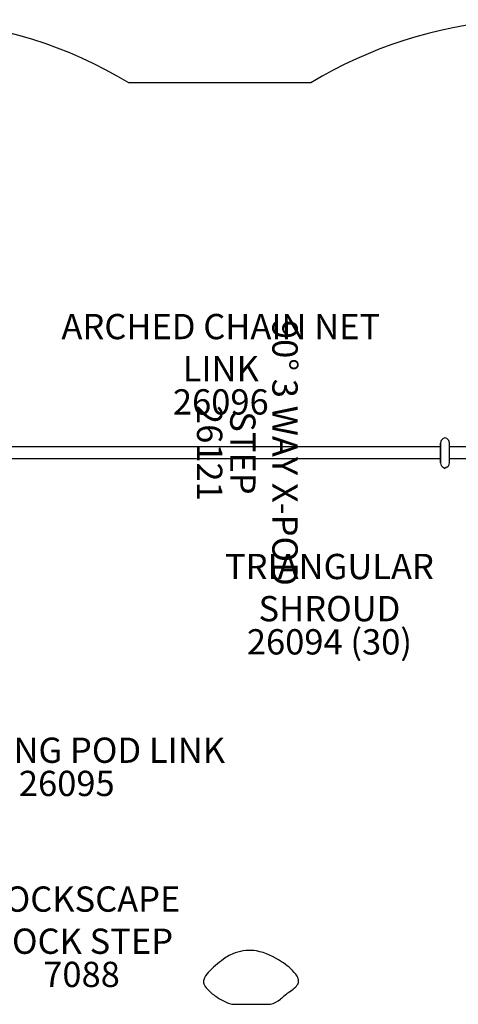
# Model space of a CAD drawing. Units: inches. Extents: x -2 to 1397, y -2 to 1011.
# Drawn here: x 647 to 734, y 639 to 834 of the extents above; entities that cross this region are included whole.
import ezdxf
from ezdxf.enums import TextEntityAlignment as Align

# ---------------------------------------------------------------- set-up
doc = ezdxf.new("R2010")
doc.units = ezdxf.units.IN
doc.header["$LTSCALE"] = 12
doc.header["$MEASUREMENT"] = 0
for name, color, linetype in [('1', 7, 'Continuous'), ('14', 2, 'Continuous'), ('2', 7, 'Continuous'), ('20', 7, 'Continuous'), ('8', 7, 'Continuous')]:
    doc.layers.add(name, color=color, linetype=linetype)
doc.styles.add('NORMAL', font='simplex')

# ---------------------------------------------------------------- blocks, each defined once
blk = doc.blocks.new('tri-shroud')
at = {"layer": '20', "style": 'NORMAL'}
blk.add_attdef('PART-QUAN', text='', height=5, dxfattribs=at).set_placement((0, 0), align=Align.TOP_CENTER)
at = {"layer": '8', "insert": (0, 0), "char_height": 5, "width": 58.2113, "attachment_point": 8, "style": 'NORMAL'}
blk.add_mtext('TRIANGULAR SHROUD', dxfattribs=at)

msp = doc.modelspace()

# ---------------------------------------------------------------- linework, layer by layer
at = {"layer": '1'}
for p, q in [((730.4, 750.13), (730.4, 746.2)), ((730.4, 746.2), (730.4, 750.12)), ((730.9, 750.99), (731.21, 751.17)), ((730.9, 750.99), (731.21, 751.17)), ((731.65, 750.99), (731.34, 751.17)), ((731.65, 750.99), (731.34, 751.17)), ((732.15, 746.2), (732.15, 750.13)), ((732.15, 746.2), (732.15, 750.12)), ((730.4, 749.34), (643.16, 749.34)), ((746.46, 749.35), (732.15, 749.35)), ((730.4, 746.97), (643.16, 746.97)), ((746.46, 746.97), (732.15, 746.97)), ((730.9, 745.33), (731.21, 745.15)), ((730.9, 745.33), (731.21, 745.15)), ((731.65, 745.33), (731.34, 745.15)), ((731.65, 745.33), (731.34, 745.15)), ((689.13, 639.12), (693.62, 639.12)), ((693.62, 639.12), (696.82, 639.12))]:
    msp.add_line(p, q, dxfattribs=at)
for centre, radius, start, end in [((731.4, 750.12), 1, 120, 180), ((731.4, 750.13), 1, 120, 180), ((731.27, 751.06), 0.125, 60, 120), ((731.27, 751.06), 0.125, 60, 120), ((731.15, 750.12), 1, 0, 60), ((731.15, 750.13), 1, 0, 60), ((731.4, 746.2), 1, 180, 240), ((731.4, 746.2), 1, 180, 240), ((731.15, 746.2), 1, 300, 0), ((731.15, 746.2), 1, 300, 0), ((731.27, 745.26), 0.125, 240, 300), ((731.27, 745.26), 0.125, 240, 300), ((692.91, 640.64), 9.18, 109.7953, 126.2397), ((692.71, 641.09), 8.69, 81.3093, 109.5614), ((691.36, 636.76), 13.19, 54.8188, 78.3762), ((700.76, 629.93), 22.46, 126.2397, 136.4557), ((693.11, 638.04), 11.16, 39.1099, 58.3595), ((687, 642.85), 3.59, 134.6782, 161.9055), ((699.44, 643.23), 2.98, 18.5219, 38.4176), ((685.05, 643.62), 1.49, 166.7011, 197.0718), ((686.27, 644.11), 2.81, 199.1583, 224.0453), ((699.91, 644.37), 2.6, 308.9951, 333.0802), ((700.97, 643.73), 1.37, 337.1467, 19.1008), ((691.52, 648.98), 9.97, 223.2195, 236.0897), ((692.05, 648.91), 10.22, 233.4037, 253.4128), ((764.98, 562.25), 102.22, 129.1588, 130.3899), ((688.56, 658.51), 20.74, 304.9447, 308.7911), ((695.23, 644.56), 5.67, 286.3188, 308.3275)]:
    msp.add_arc(centre, radius, start, end, dxfattribs=at)
at = {"layer": '14', "color": 1}
msp.add_lwpolyline([(954.99, 719.52, 0.649614), (841.47, 827.29, 0.019721), (835.74, 827.24, -0.023629), (828.94, 827.24, 0.023718), (822.06, 827.24, -0.023787), (815.22, 827.24, 0.023794), (808.32, 827.24, -0.02378), (801.47, 827.24, 0.023727), (794.59, 827.24, -0.023638), (787.79, 827.24, 0.019705), (782.06, 827.29, 0.23921), (704.77, 821.34), (668.79, 821.34, 0.24714), (589.14, 826.27, -0.024878)], format="xyb", dxfattribs=at)

# ---------------------------------------------------------------- block references
at = {"layer": '2'}
msp.add_blockref('tri-shroud', (708.44, 713.3), dxfattribs=at).add_auto_attribs({'PART-QUAN': '26094 (30)'})

# ---------------------------------------------------------------- texts
at = {"layer": '20', "char_height": 5, "width": 23.4766, "attachment_point": 2, "style": 'NORMAL'}
for s, insert in [('26096', (686.97, 760.75)), ('26095', (656.53, 685.3)), ('7088', (659.45, 647.53))]:
    msp.add_mtext(s, dxfattribs=dict(at, insert=insert))
at = {"layer": '20', "insert": (687.27, 748.16), "char_height": 5, "width": 23.4766, "attachment_point": 2, "rotation": 270, "style": 'NORMAL'}
msp.add_mtext('26121', dxfattribs=at)
at = {"layer": '8', "char_height": 5, "attachment_point": 8, "style": 'NORMAL'}
for s, insert, width in [('ARCHED CHAIN NET LINK', (686.97, 760.75), 71.0483), ('HANGING POD LINK', (656.53, 685.3), 71.0483), ('ROCKSCAPE ROCK STEP', (659.45, 647.53), 58.2113)]:
    msp.add_mtext(s, dxfattribs=dict(at, insert=insert, width=width))
at = {"layer": '8', "insert": (687.27, 748.16), "char_height": 5, "width": 58.2113, "attachment_point": 8, "rotation": 270, "style": 'NORMAL'}
msp.add_mtext('90%%D 3 WAY X-POD STEP', dxfattribs=at)

doc.saveas('drawing.dxf')
